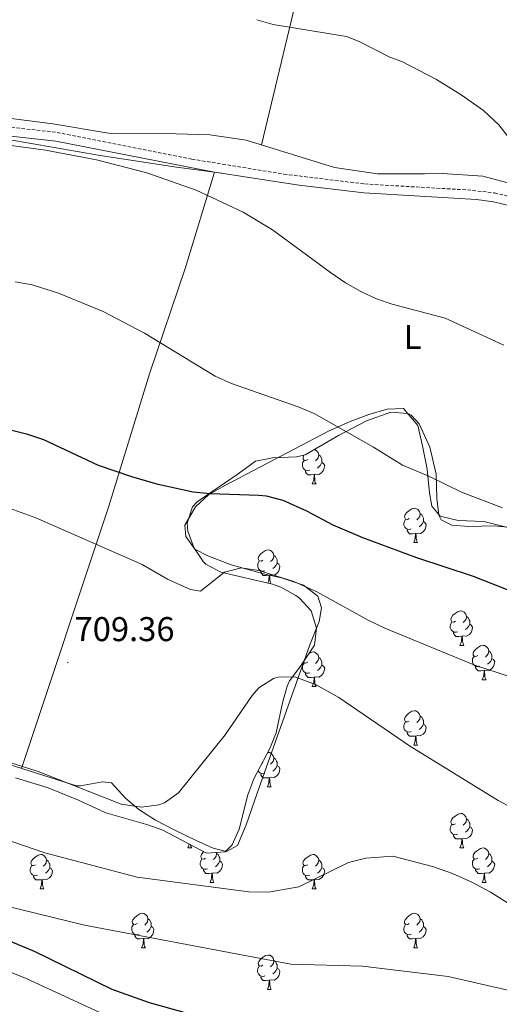
# Model space of a CAD drawing. Units: metres. Extents: x 562309 to 566791, y 4719065 to 4722076.
# Drawn here: x 563392 to 563532, y 4721071 to 4721358 of the extents above; entities that cross this region are included whole.
import ezdxf
from ezdxf.enums import TextEntityAlignment as Align

# ---------------------------------------------------------------- set-up
doc = ezdxf.new("R2010")
doc.units = ezdxf.units.M
doc.header["$MEASUREMENT"] = 0
doc.linetypes.add('TRAZOSX2', pattern=[1.5, 1, -0.5])
for name, color, linetype, lineweight in [('Carátula', 7, 'Continuous', 5), ('Level 21', 19, 'Continuous', 0), ('Level 35', 92, 'TRAZOSX2', 0), ('Level 36', 19, 'Continuous', 40), ('Level 37', 92, 'Continuous', 0), ('Level 4', 36, 'Continuous', 30), ('Level 41', 19, 'Continuous', 0), ('Level 5', 36, 'Continuous', 0), ('Level 7', 1, 'Continuous', 0)]:
    doc.layers.add(name, color=color, linetype=linetype, lineweight=lineweight)
doc.styles.add('Arial', font='ARIAL.TTF', dxfattribs={"height": 0.2})

# ---------------------------------------------------------------- blocks, each defined once
blk = doc.blocks.new('5PATER')
at = {"layer": 'Carátula', "linetype": 'Continuous', "lineweight": 5}
h = blk.add_hatch(color=250, dxfattribs=at)
edge = h.paths.add_edge_path()
edge.add_ellipse((0, 0), major_axis=(-1.33, -1.34), ratio=0.999422, start_angle=0, end_angle=360)

msp = doc.modelspace()

# ---------------------------------------------------------------- linework, layer by layer
at = {"layer": 'Level 21', "color": 19, "linetype": 'TRAZOSX2', "lineweight": 0}
msp.add_polyline3d([(563276.93, 4721362.67, 687.68), (563301.84, 4721354.24, 686.97), (563317.31, 4721348.29, 687.47), (563321.93, 4721346.71, 687.78), (563335.89, 4721342.61, 688.19), (563346.83, 4721339.39, 688.31), (563359.72, 4721334.9, 688.25), (563374.03, 4721330.44, 688.88), (563383.33, 4721327.81, 688.83), (563387.95, 4721326.76, 688.67), (563402.82, 4721325.13, 689.11), (563442.05, 4721317.33, 689.04), (563468.88, 4721312.98, 688.66), (563492.44, 4721310.09, 687.74), (563522.38, 4721308.36, 687), (563530.24, 4721307.5, 686.73), (563535.54, 4721306.24, 686.48)], dxfattribs=at)
at = {"layer": 'Level 21', "color": 19, "linetype": 'Continuous', "lineweight": 0}
msp.add_polyline3d([(563279.1, 4721359.29, 687.61), (563300.96, 4721351.81, 686.97), (563316.43, 4721345.87, 687.47), (563321.15, 4721344.25, 687.78), (563335.16, 4721340.13, 688.19), (563346.04, 4721336.93, 688.31), (563358.92, 4721332.45, 688.25), (563377.88, 4721326.61, 688.95), (563382.7, 4721325.3, 688.83), (563387.52, 4721324.21, 688.67), (563402.43, 4721322.58, 689.11), (563448.68, 4721313.54, 688.97), (563473.38, 4721309.73, 688.53), (563492.22, 4721307.52, 687.74), (563525.04, 4721305.57, 686.91), (563530, 4721304.92, 686.72), (563534.87, 4721303.75, 686.48)], dxfattribs=at)
at = {"layer": 'Level 35', "color": 92, "linetype": 'Continuous', "lineweight": 0, "ltscale": 0.5}
for points in [[(563460.64, 4721229.41, 701.25), (563465.54, 4721230.36, 700.8), (563472.52, 4721230.63, 699.95), (563475.08, 4721231.17, 699.57), (563484.8, 4721236.85, 697.69), (563492.92, 4721241.09, 696.49), (563500.08, 4721243.65, 695.67), (563505.03, 4721243.28, 695.19), (563506, 4721242.77, 695.11), (563508.32, 4721240.29, 695.19), (563511.4, 4721233.41, 696.53), (563513.28, 4721225.57, 697.71), (563513.44, 4721218.53, 699.13), (563514.05, 4721213.66, 699.83), (563514.76, 4721212.29, 699.97), (563517.84, 4721210.77, 700.13), (563522.82, 4721210.38, 699.98), (563530.2, 4721210.53, 699.97), (563535.17, 4721210.06, 700.19)], [(563390.69, 4721137.18, 715.45), (563400.16, 4721134.21, 715.55), (563409.04, 4721130.69, 715.63), (563416.96, 4721126.93, 715.55), (563429.19, 4721123.5, 714.86), (563433.6, 4721121.89, 714.65), (563446.36, 4721115.17, 714.11), (563451.76, 4721115.57, 714.11), (563453.76, 4721117.65, 714.39), (563455.85, 4721122.2, 714.74), (563458.4, 4721132.21, 714.93), (563460.17, 4721136.88, 714.64), (563464.76, 4721145.73, 713.91), (563466.62, 4721150.3, 713.09), (563468.48, 4721159.01, 712.03), (563469.82, 4721163.84, 711.76), (563470.56, 4721165.41, 711.63), (563473.51, 4721169.36, 710.84), (563477.76, 4721175.81, 709.03), (563478.4, 4721180.69, 708.27), (563476.84, 4721185.81, 707.87), (563473.48, 4721189.46, 707.14), (563472.4, 4721190.21, 706.99), (563468.03, 4721192.72, 706.58), (563465.56, 4721193.57, 706.39), (563450.52, 4721197.09, 705.51), (563446.13, 4721199.41, 705.3), (563445.32, 4721200.13, 705.27), (563442.64, 4721204.21, 705.33), (563440.92, 4721209.03, 705.02), (563440.72, 4721211.33, 704.73), (563442.27, 4721216.08, 703.74), (563443.64, 4721217.49, 703.43), (563455.6, 4721225.65, 701.81), (563460.64, 4721229.41, 701.25)]]:
    msp.add_polyline3d(points, dxfattribs=at)
at = {"layer": 'Level 36', "color": 92, "linetype": 'Continuous', "lineweight": 0}
for points in [[(563462.4, 4721321.47, 686.39), (563475.08, 4721374.61, 684.07), (563488.56, 4721436.05, 689.89), (563501.12, 4721480.35, 692.1), (563509, 4721513.49, 694.99), (563517.65, 4721550.29, 697.43), (563521.68, 4721568.98, 699.69)], [(563540.68, 4721308.69, 684.73), (563526.84, 4721312.37, 685.35), (563515.08, 4721313.17, 685.87), (563509.84, 4721313.01, 686.11), (563496.2, 4721313.09, 685.91), (563483.6, 4721314.93, 686.49), (563457.92, 4721322.85, 686.37), (563447.28, 4721324.45, 686.01), (563437.48, 4721324.69, 686.37), (563417.76, 4721324.93, 686.37), (563401.52, 4721327.65, 686.79), (563386.4, 4721329.57, 686.83), (563364, 4721336.29, 687.07), (563341.12, 4721343.65, 686.81), (563309.36, 4721354.61, 686.71), (563282.04, 4721363.57, 687.47), (563241.88, 4721373.49, 689.23), (563233.24, 4721376.05, 689.13), (563222.4, 4721381.41, 689.59), (563214.2, 4721387.49, 689.59), (563200.6, 4721396.29, 689.31), (563191.87, 4721399.57, 689.47)], [(563191.95, 4721390.51, 692.5), (563192.2, 4721390.45, 692.49), (563197.76, 4721387.57, 692.25), (563203.44, 4721383.89, 692.01), (563209.32, 4721379.65, 692.15), (563215.16, 4721375.81, 691.79), (563220.96, 4721372.45, 691.51), (563227.84, 4721369.73, 691.01), (563237.52, 4721366.77, 690.33), (563244.4, 4721365.25, 689.73), (563262.4, 4721361.73, 689.21), (563278.08, 4721357.25, 688.73), (563292.36, 4721352.29, 688.31), (563304, 4721349.25, 688.41), (563328.48, 4721341.17, 688.43), (563352.4, 4721332.45, 688.17), (563367.24, 4721328.13, 688.55), (563379.48, 4721324.61, 689.29), (563415.32, 4721318.37, 689.43), (563437.56, 4721315.01, 689.41), (563450.76, 4721313.22, 688.94)], [(563448.67, 4721313.5, 689.01), (563440.2, 4721285.81, 691.99), (563429.72, 4721254.85, 695.41), (563417.88, 4721216.29, 702.21), (563392.45, 4721139.89, 709.99)], [(563544.32, 4721207.49, 696.04), (563527.16, 4721211.81, 695.66), (563519.64, 4721212.05, 695.44), (563514.4, 4721213.33, 695.04), (563512.04, 4721216.29, 694.74), (563511.28, 4721220.13, 694.48), (563510.6, 4721227.09, 693.6), (563509.32, 4721233.81, 693.22), (563507.88, 4721239.73, 693.3), (563503.76, 4721244.69, 693.78), (563499, 4721244.53, 694.18), (563493.68, 4721243.01, 694.04), (563488.16, 4721240.93, 694.32), (563481.92, 4721238.13, 695.16), (563451.84, 4721222.37, 698.84), (563447, 4721219.65, 699.94), (563443.12, 4721216.05, 701.08), (563440.04, 4721210.69, 702.12), (563440.28, 4721207.41, 703.04), (563442.96, 4721203.73, 703.14), (563446.68, 4721201.81, 703.46), (563453.56, 4721199.17, 704.38), (563463.28, 4721196.45, 705.54), (563468.2, 4721195.41, 705.82), (563474.6, 4721193.25, 705.76), (563478.8, 4721190.05, 705.86), (563479.8, 4721186.69, 706.26), (563479.16, 4721182.69, 706.82), (563476.4, 4721175.89, 707.36), (563461.12, 4721132.69, 711.24), (563457.88, 4721123.49, 710.92), (563455.4, 4721117.41, 710.9), (563452.12, 4721115.65, 710.48), (563448.28, 4721116.69, 710.06), (563443.36, 4721118.93, 709.82), (563437.08, 4721121.89, 708.96), (563431.44, 4721124.85, 708.6), (563426.64, 4721127.97, 708.36), (563422.68, 4721131.25, 708.36), (563418.64, 4721135.73, 708.6), (563416, 4721135.97, 708.94), (563409.64, 4721134.85, 709.46), (563408.48, 4721134.85, 709.42), (563381, 4721143.49, 710.4)], [(563477.8, 4721232.76, 0.01), (563478.33, 4721232.45, 0.01), (563478.86, 4721231.86, 0.01), (563479.02, 4721231.22, 0.01), (563478.91, 4721230.37, 0.01), (563478.48, 4721229.84, 0.01), (563478.06, 4721229.42, 0.01)], [(563475.84, 4721229.84, 0.01), (563475.3, 4721229.58, 0.01), (563474.78, 4721229.63, 0.01), (563474.51, 4721230, 0.01), (563474.46, 4721230.43, 0.01), (563474.62, 4721230.95, 0.01), (563474.74, 4721231.1, 0.01)], [(563479.02, 4721231.22, 0.01), (563479.5, 4721230.91, 0.01), (563479.81, 4721230.27, 0.01), (563479.97, 4721229.95, 0.01), (563479.97, 4721229.37, 0.01), (563479.97, 4721228.94, 0.01), (563479.6, 4721228.25, 0.01), (563479.18, 4721227.77, 0.01), (563478.7, 4721227.35, 0.01)], [(563476.42, 4721226.76, 0.01), (563476, 4721226.6, 0.01), (563475.41, 4721226.66, 0.01), (563474.94, 4721226.87, 0.01), (563474.51, 4721227.3, 0.01), (563474.3, 4721227.88, 0.01), (563474.3, 4721228.3, 0.01), (563474.35, 4721228.89, 0.01), (563474.78, 4721229.58, 0.01)], [(563479.97, 4721228.94, 0.01), (563480.42, 4721228.69, 0.01), (563480.77, 4721228.08, 0.01), (563480.66, 4721227.35, 0.01), (563480.45, 4721226.71, 0.01), (563479.86, 4721225.97, 0.01), (563479.07, 4721225.49, 0.01), (563478.22, 4721225.6, 0.01), (563477.79, 4721225.47, 0.01)], [(563477.68, 4721225.47, 0.01), (563476.79, 4721225.38, 0.01), (563475.94, 4721225.38, 0.01), (563475.52, 4721225.81, 0.01), (563475.2, 4721226.29, 0.01), (563475.2, 4721226.6, 0.01)], [(563477.14, 4721222.78, 0.01), (563477.57, 4721223.94, 0.01), (563477.68, 4721225.47, 0.01), (563477.79, 4721225.47, 0.01), (563477.82, 4721224.88, 0.01), (563477.86, 4721224.2, 0.01), (563477.93, 4721223.58, 0.01), (563478.04, 4721223.18, 0.01), (563478.26, 4721222.78, 0.01)], [(563477.14, 4721222.78, 0.01), (563478.26, 4721222.78, 0.01)], [(563505.41, 4721212.7, 0.01), (563504.88, 4721212.43, 0.01), (563504.35, 4721212.49, 0.01), (563504.09, 4721212.86, 0.01), (563504.03, 4721213.28, 0.01), (563504.19, 4721213.8, 0.01), (563504.67, 4721214.4, 0.01), (563505.31, 4721214.93, 0.01), (563506.21, 4721215.51, 0.01), (563506.95, 4721215.67, 0.01), (563507.38, 4721215.62, 0.01), (563507.91, 4721215.3, 0.01), (563508.44, 4721214.72, 0.01), (563508.6, 4721214.08, 0.01), (563508.49, 4721213.23, 0.01), (563508.06, 4721212.7, 0.01), (563507.64, 4721212.27, 0.01)], [(563508.6, 4721214.08, 0.01), (563509.07, 4721213.76, 0.01), (563509.39, 4721213.12, 0.01), (563509.55, 4721212.8, 0.01), (563509.55, 4721212.22, 0.01), (563509.55, 4721211.8, 0.01), (563509.18, 4721211.11, 0.01), (563508.76, 4721210.63, 0.01), (563508.28, 4721210.21, 0.01)], [(563506, 4721209.62, 0.01), (563505.57, 4721209.46, 0.01), (563504.99, 4721209.52, 0.01), (563504.51, 4721209.73, 0.01), (563504.09, 4721210.15, 0.01), (563503.87, 4721210.74, 0.01), (563503.87, 4721211.16, 0.01), (563503.93, 4721211.74, 0.01), (563504.35, 4721212.43, 0.01)], [(563509.55, 4721211.8, 0.01), (563510, 4721211.55, 0.01), (563510.35, 4721210.93, 0.01), (563510.24, 4721210.21, 0.01), (563510.03, 4721209.57, 0.01), (563509.44, 4721208.83, 0.01), (563508.65, 4721208.35, 0.01), (563507.8, 4721208.45, 0.01), (563507.37, 4721208.32, 0.01)], [(563507.26, 4721208.32, 0.01), (563506.37, 4721208.24, 0.01), (563505.52, 4721208.24, 0.01), (563505.1, 4721208.67, 0.01), (563504.78, 4721209.14, 0.01), (563504.78, 4721209.46, 0.01)], [(563506.71, 4721205.64, 0.01), (563507.15, 4721206.8, 0.01), (563507.26, 4721208.32, 0.01), (563507.37, 4721208.32, 0.01), (563507.4, 4721207.74, 0.01), (563507.44, 4721207.05, 0.01), (563507.51, 4721206.44, 0.01), (563507.62, 4721206.04, 0.01), (563507.84, 4721205.64, 0.01)], [(563506.71, 4721205.64, 0.01), (563507.84, 4721205.64, 0.01)], [(563462.78, 4721200.56, 0.01), (563462.24, 4721200.29, 0.01), (563461.72, 4721200.35, 0.01), (563461.45, 4721200.72, 0.01), (563461.4, 4721201.14, 0.01), (563461.56, 4721201.66, 0.01), (563462.04, 4721202.26, 0.01), (563462.67, 4721202.79, 0.01), (563463.57, 4721203.37, 0.01), (563464.32, 4721203.53, 0.01), (563464.74, 4721203.48, 0.01), (563465.27, 4721203.16, 0.01), (563465.8, 4721202.58, 0.01), (563465.96, 4721201.94, 0.01), (563465.85, 4721201.09, 0.01), (563465.42, 4721200.56, 0.01), (563465, 4721200.13, 0.01)], [(563465.96, 4721201.94, 0.01), (563466.44, 4721201.62, 0.01), (563466.75, 4721200.98, 0.01), (563466.91, 4721200.66, 0.01), (563466.91, 4721200.08, 0.01), (563466.91, 4721199.66, 0.01), (563466.54, 4721198.97, 0.01), (563466.12, 4721198.49, 0.01), (563465.64, 4721198.07, 0.01)], [(563463.36, 4721197.48, 0.01), (563462.94, 4721197.32, 0.01), (563462.35, 4721197.38, 0.01), (563461.88, 4721197.59, 0.01), (563461.45, 4721198.01, 0.01), (563461.24, 4721198.6, 0.01), (563461.24, 4721199.02, 0.01), (563461.29, 4721199.6, 0.01), (563461.72, 4721200.29, 0.01)], [(563466.91, 4721199.66, 0.01), (563467.36, 4721199.41, 0.01), (563467.71, 4721198.79, 0.01), (563467.6, 4721198.07, 0.01), (563467.39, 4721197.43, 0.01), (563466.8, 4721196.69, 0.01), (563466.01, 4721196.21, 0.01), (563465.16, 4721196.31, 0.01), (563464.73, 4721196.18, 0.01)], [(563464.62, 4721196.18, 0.01), (563463.73, 4721196.1, 0.01), (563462.88, 4721196.1, 0.01), (563462.46, 4721196.53, 0.01), (563462.14, 4721197, 0.01), (563462.14, 4721197.32, 0.01)], [(563464.22, 4721193.88, 0.01), (563464.51, 4721194.66, 0.01), (563464.62, 4721196.18, 0.01), (563464.73, 4721196.18, 0.01), (563464.76, 4721195.6, 0.01), (563464.8, 4721194.91, 0.01), (563464.87, 4721194.3, 0.01), (563464.98, 4721193.9, 0.01), (563465.1, 4721193.68, 0.01)], [(563518.91, 4721182.79, 0.01), (563518.38, 4721182.52, 0.01), (563517.85, 4721182.58, 0.01), (563517.59, 4721182.95, 0.01), (563517.53, 4721183.37, 0.01), (563517.69, 4721183.89, 0.01), (563518.17, 4721184.49, 0.01), (563518.81, 4721185.02, 0.01), (563519.71, 4721185.6, 0.01), (563520.45, 4721185.76, 0.01), (563520.88, 4721185.71, 0.01), (563521.41, 4721185.39, 0.01), (563521.94, 4721184.81, 0.01), (563522.1, 4721184.17, 0.01), (563521.99, 4721183.32, 0.01), (563521.56, 4721182.79, 0.01), (563521.14, 4721182.36, 0.01)], [(563522.1, 4721184.17, 0.01), (563522.57, 4721183.85, 0.01), (563522.89, 4721183.21, 0.01), (563523.05, 4721182.89, 0.01), (563523.05, 4721182.31, 0.01), (563523.05, 4721181.89, 0.01), (563522.68, 4721181.2, 0.01), (563522.26, 4721180.72, 0.01), (563521.78, 4721180.3, 0.01)], [(563519.5, 4721179.71, 0.01), (563519.07, 4721179.55, 0.01), (563518.49, 4721179.61, 0.01), (563518.01, 4721179.82, 0.01), (563517.59, 4721180.24, 0.01), (563517.37, 4721180.83, 0.01), (563517.37, 4721181.25, 0.01), (563517.43, 4721181.83, 0.01), (563517.85, 4721182.52, 0.01)], [(563523.05, 4721181.89, 0.01), (563523.5, 4721181.64, 0.01), (563523.85, 4721181.02, 0.01), (563523.74, 4721180.3, 0.01), (563523.53, 4721179.66, 0.01), (563522.94, 4721178.92, 0.01), (563522.15, 4721178.44, 0.01), (563521.3, 4721178.54, 0.01), (563520.87, 4721178.41, 0.01)], [(563520.76, 4721178.41, 0.01), (563519.87, 4721178.33, 0.01), (563519.02, 4721178.33, 0.01), (563518.6, 4721178.76, 0.01), (563518.28, 4721179.23, 0.01), (563518.28, 4721179.55, 0.01)], [(563520.21, 4721175.73, 0.01), (563520.65, 4721176.89, 0.01), (563520.76, 4721178.41, 0.01), (563520.87, 4721178.41, 0.01), (563520.9, 4721177.83, 0.01), (563520.94, 4721177.14, 0.01), (563521.01, 4721176.53, 0.01), (563521.12, 4721176.13, 0.01), (563521.34, 4721175.73, 0.01)], [(563520.21, 4721175.73, 0.01), (563521.34, 4721175.73, 0.01)], [(563525.39, 4721172.75, 0.01), (563524.86, 4721172.49, 0.01), (563524.33, 4721172.54, 0.01), (563524.06, 4721172.91, 0.01), (563524.01, 4721173.34, 0.01), (563524.17, 4721173.86, 0.01), (563524.65, 4721174.45, 0.01), (563525.28, 4721174.98, 0.01), (563526.18, 4721175.57, 0.01), (563526.93, 4721175.73, 0.01), (563527.35, 4721175.67, 0.01), (563527.88, 4721175.36, 0.01), (563528.41, 4721174.77, 0.01), (563528.57, 4721174.13, 0.01), (563528.46, 4721173.28, 0.01), (563528.04, 4721172.75, 0.01), (563527.62, 4721172.33, 0.01)], [(563476.14, 4721173.34, 0.01), (563476.63, 4721173.66, 0.01), (563477.37, 4721173.82, 0.01), (563477.8, 4721173.77, 0.01), (563478.33, 4721173.45, 0.01), (563478.86, 4721172.87, 0.01), (563479.02, 4721172.23, 0.01), (563478.91, 4721171.38, 0.01), (563478.48, 4721170.85, 0.01), (563478.06, 4721170.42, 0.01)], [(563525.97, 4721169.67, 0.01), (563525.55, 4721169.51, 0.01), (563524.96, 4721169.57, 0.01), (563524.49, 4721169.78, 0.01), (563524.06, 4721170.21, 0.01), (563523.85, 4721170.79, 0.01), (563523.85, 4721171.21, 0.01), (563523.9, 4721171.8, 0.01), (563524.33, 4721172.49, 0.01)], [(563528.57, 4721174.13, 0.01), (563529.05, 4721173.82, 0.01), (563529.36, 4721173.18, 0.01), (563529.52, 4721172.86, 0.01), (563529.52, 4721172.28, 0.01), (563529.52, 4721171.85, 0.01), (563529.15, 4721171.16, 0.01), (563528.73, 4721170.68, 0.01), (563528.25, 4721170.26, 0.01)], [(563476.42, 4721167.77, 0.01), (563475.99, 4721167.61, 0.01), (563475.41, 4721167.67, 0.01), (563474.93, 4721167.88, 0.01), (563474.51, 4721168.3, 0.01), (563474.29, 4721168.89, 0.01), (563474.29, 4721169.31, 0.01), (563474.35, 4721169.89, 0.01), (563474.77, 4721170.58, 0.01)], [(563475.83, 4721170.85, 0.01), (563475.3, 4721170.58, 0.01), (563474.77, 4721170.64, 0.01), (563474.56, 4721170.94, 0.01)], [(563479.97, 4721169.95, 0.01), (563480.42, 4721169.7, 0.01), (563480.77, 4721169.08, 0.01), (563480.66, 4721168.36, 0.01), (563480.45, 4721167.72, 0.01), (563479.86, 4721166.98, 0.01), (563479.07, 4721166.5, 0.01), (563478.22, 4721166.6, 0.01), (563477.79, 4721166.47, 0.01)], [(563479.02, 4721172.23, 0.01), (563479.49, 4721171.91, 0.01), (563479.81, 4721171.27, 0.01), (563479.97, 4721170.95, 0.01), (563479.97, 4721170.37, 0.01), (563479.97, 4721169.95, 0.01), (563479.6, 4721169.26, 0.01), (563479.18, 4721168.78, 0.01), (563478.7, 4721168.36, 0.01)], [(563529.52, 4721171.85, 0.01), (563529.98, 4721171.6, 0.01), (563530.32, 4721170.99, 0.01), (563530.21, 4721170.26, 0.01), (563530, 4721169.62, 0.01), (563529.42, 4721168.88, 0.01), (563528.62, 4721168.4, 0.01), (563527.77, 4721168.51, 0.01), (563527.34, 4721168.38, 0.01)], [(563477.68, 4721166.47, 0.01), (563476.79, 4721166.39, 0.01), (563475.94, 4721166.39, 0.01), (563475.52, 4721166.82, 0.01), (563475.2, 4721167.29, 0.01), (563475.2, 4721167.61, 0.01)], [(563527.23, 4721168.38, 0.01), (563526.34, 4721168.29, 0.01), (563525.5, 4721168.29, 0.01), (563525.07, 4721168.72, 0.01), (563524.75, 4721169.2, 0.01), (563524.75, 4721169.51, 0.01)], [(563526.69, 4721165.69, 0.01), (563527.12, 4721166.85, 0.01), (563527.23, 4721168.38, 0.01), (563527.34, 4721168.38, 0.01), (563527.38, 4721167.79, 0.01), (563527.41, 4721167.11, 0.01), (563527.48, 4721166.49, 0.01), (563527.6, 4721166.09, 0.01), (563527.81, 4721165.69, 0.01)], [(563477.13, 4721163.79, 0.01), (563477.57, 4721164.95, 0.01), (563477.68, 4721166.47, 0.01), (563477.79, 4721166.47, 0.01), (563477.82, 4721165.89, 0.01), (563477.86, 4721165.2, 0.01), (563477.93, 4721164.59, 0.01), (563478.04, 4721164.19, 0.01), (563478.26, 4721163.79, 0.01)], [(563526.69, 4721165.69, 0.01), (563527.81, 4721165.69, 0.01)], [(563477.13, 4721163.79, 0.01), (563478.26, 4721163.79, 0.01)], [(563505.41, 4721153.7, 0.01), (563504.88, 4721153.44, 0.01), (563504.35, 4721153.5, 0.01), (563504.09, 4721153.86, 0.01), (563504.03, 4721154.29, 0.01), (563504.19, 4721154.81, 0.01), (563504.67, 4721155.4, 0.01), (563505.31, 4721155.94, 0.01), (563506.21, 4721156.52, 0.01), (563506.95, 4721156.68, 0.01), (563507.38, 4721156.62, 0.01), (563507.91, 4721156.31, 0.01), (563508.44, 4721155.72, 0.01), (563508.6, 4721155.08, 0.01), (563508.49, 4721154.24, 0.01), (563508.06, 4721153.7, 0.01), (563507.64, 4721153.28, 0.01)], [(563506, 4721150.62, 0.01), (563505.57, 4721150.46, 0.01), (563504.98, 4721150.52, 0.01), (563504.51, 4721150.74, 0.01), (563504.08, 4721151.16, 0.01), (563503.87, 4721151.74, 0.01), (563503.87, 4721152.16, 0.01), (563503.93, 4721152.75, 0.01), (563504.35, 4721153.44, 0.01)], [(563509.55, 4721152.8, 0.01), (563510, 4721152.56, 0.01), (563510.35, 4721151.94, 0.01), (563510.24, 4721151.22, 0.01), (563510.03, 4721150.58, 0.01), (563509.44, 4721149.84, 0.01), (563508.64, 4721149.36, 0.01), (563507.8, 4721149.46, 0.01), (563507.36, 4721149.33, 0.01)], [(563508.6, 4721155.08, 0.01), (563509.07, 4721154.77, 0.01), (563509.39, 4721154.13, 0.01), (563509.55, 4721153.81, 0.01), (563509.55, 4721153.23, 0.01), (563509.55, 4721152.8, 0.01), (563509.18, 4721152.12, 0.01), (563508.76, 4721151.64, 0.01), (563508.28, 4721151.22, 0.01)], [(563507.26, 4721149.33, 0.01), (563506.36, 4721149.24, 0.01), (563505.52, 4721149.24, 0.01), (563505.1, 4721149.68, 0.01), (563504.78, 4721150.15, 0.01), (563504.78, 4721150.46, 0.01)], [(563506.71, 4721146.64, 0.01), (563507.14, 4721147.8, 0.01), (563507.26, 4721149.33, 0.01), (563507.36, 4721149.33, 0.01), (563507.4, 4721148.74, 0.01), (563507.44, 4721148.06, 0.01), (563507.5, 4721147.44, 0.01), (563507.62, 4721147.04, 0.01), (563507.84, 4721146.64, 0.01)], [(563506.71, 4721146.64, 0.01), (563507.84, 4721146.64, 0.01)], [(563464.12, 4721144.5, 0.01), (563464.31, 4721144.54, 0.01), (563464.74, 4721144.49, 0.01), (563465.27, 4721144.17, 0.01), (563465.8, 4721143.59, 0.01), (563465.96, 4721142.95, 0.01), (563465.85, 4721142.1, 0.01), (563465.42, 4721141.57, 0.01), (563465, 4721141.14, 0.01)], [(563462.77, 4721141.57, 0.01), (563462.54, 4721141.45, 0.01)], [(563465.96, 4721142.95, 0.01), (563466.43, 4721142.63, 0.01), (563466.75, 4721141.99, 0.01), (563466.91, 4721141.67, 0.01), (563466.91, 4721141.09, 0.01), (563466.91, 4721140.66, 0.01), (563466.54, 4721139.98, 0.01), (563466.12, 4721139.5, 0.01), (563465.64, 4721139.08, 0.01)], [(563463.36, 4721138.49, 0.01), (563462.93, 4721138.33, 0.01), (563462.35, 4721138.39, 0.01), (563461.87, 4721138.6, 0.01), (563461.45, 4721139.02, 0.01), (563461.38, 4721139.22, 0.01)], [(563464.62, 4721137.19, 0.01), (563463.73, 4721137.11, 0.01), (563462.88, 4721137.11, 0.01), (563462.46, 4721137.54, 0.01), (563462.14, 4721138.01, 0.01), (563462.14, 4721138.33, 0.01)], [(563466.91, 4721140.66, 0.01), (563467.36, 4721140.42, 0.01), (563467.71, 4721139.8, 0.01), (563467.6, 4721139.08, 0.01), (563467.39, 4721138.44, 0.01), (563466.8, 4721137.7, 0.01), (563466.01, 4721137.22, 0.01), (563465.16, 4721137.32, 0.01), (563464.73, 4721137.19, 0.01)], [(563464.07, 4721134.5, 0.01), (563464.51, 4721135.66, 0.01), (563464.62, 4721137.19, 0.01), (563464.73, 4721137.19, 0.01), (563464.76, 4721136.6, 0.01), (563464.8, 4721135.92, 0.01), (563464.87, 4721135.3, 0.01), (563464.98, 4721134.9, 0.01), (563465.2, 4721134.5, 0.01)], [(563464.07, 4721134.5, 0.01), (563465.2, 4721134.5, 0.01)], [(563518.91, 4721123.8, 0.01), (563518.38, 4721123.53, 0.01), (563517.85, 4721123.59, 0.01), (563517.59, 4721123.96, 0.01), (563517.53, 4721124.38, 0.01), (563517.69, 4721124.9, 0.01), (563518.17, 4721125.5, 0.01), (563518.81, 4721126.03, 0.01), (563519.71, 4721126.61, 0.01), (563520.45, 4721126.77, 0.01), (563520.88, 4721126.72, 0.01), (563521.41, 4721126.4, 0.01), (563521.94, 4721125.82, 0.01), (563522.1, 4721125.18, 0.01), (563521.99, 4721124.33, 0.01), (563521.56, 4721123.8, 0.01), (563521.14, 4721123.37, 0.01)], [(563522.1, 4721125.18, 0.01), (563522.57, 4721124.86, 0.01), (563522.89, 4721124.22, 0.01), (563523.05, 4721123.9, 0.01), (563523.05, 4721123.32, 0.01), (563523.05, 4721122.9, 0.01), (563522.68, 4721122.21, 0.01), (563522.26, 4721121.73, 0.01), (563521.78, 4721121.31, 0.01)], [(563519.5, 4721120.72, 0.01), (563519.07, 4721120.56, 0.01), (563518.49, 4721120.62, 0.01), (563518.01, 4721120.83, 0.01), (563517.59, 4721121.25, 0.01), (563517.37, 4721121.84, 0.01), (563517.37, 4721122.26, 0.01), (563517.43, 4721122.84, 0.01), (563517.85, 4721123.53, 0.01)], [(563523.05, 4721122.9, 0.01), (563523.5, 4721122.65, 0.01), (563523.85, 4721122.03, 0.01), (563523.74, 4721121.31, 0.01), (563523.53, 4721120.67, 0.01), (563522.94, 4721119.93, 0.01), (563522.15, 4721119.45, 0.01), (563521.3, 4721119.55, 0.01), (563520.87, 4721119.42, 0.01)], [(563520.76, 4721119.42, 0.01), (563519.87, 4721119.34, 0.01), (563519.02, 4721119.34, 0.01), (563518.6, 4721119.77, 0.01), (563518.28, 4721120.24, 0.01), (563518.28, 4721120.56, 0.01)], [(563520.21, 4721116.74, 0.01), (563520.65, 4721117.9, 0.01), (563520.76, 4721119.42, 0.01), (563520.87, 4721119.42, 0.01), (563520.9, 4721118.84, 0.01), (563520.94, 4721118.15, 0.01), (563521.01, 4721117.54, 0.01), (563521.12, 4721117.14, 0.01), (563521.34, 4721116.74, 0.01)], [(563440.89, 4721116.74, 0.01), (563441.3, 4721117.84, 0.01)], [(563440.89, 4721116.74, 0.01), (563442.01, 4721116.74, 0.01)], [(563441.67, 4721117.64, 0.01), (563441.68, 4721117.54, 0.01), (563441.8, 4721117.14, 0.01), (563442.01, 4721116.74, 0.01)], [(563446.06, 4721113.76, 0.01), (563445.53, 4721113.5, 0.01), (563445, 4721113.55, 0.01), (563444.74, 4721113.92, 0.01), (563444.68, 4721114.35, 0.01), (563444.84, 4721114.87, 0.01), (563445.32, 4721115.46, 0.01), (563445.51, 4721115.62, 0.01)], [(563449.19, 4721115.38, 0.01), (563449.25, 4721115.14, 0.01), (563449.14, 4721114.29, 0.01), (563448.71, 4721113.76, 0.01), (563448.29, 4721113.34, 0.01)], [(563449.25, 4721115.14, 0.01), (563449.72, 4721114.83, 0.01), (563450.04, 4721114.19, 0.01), (563450.2, 4721113.87, 0.01), (563450.2, 4721113.29, 0.01), (563450.2, 4721112.86, 0.01), (563449.83, 4721112.17, 0.01), (563449.41, 4721111.69, 0.01), (563448.93, 4721111.27, 0.01)], [(563520.21, 4721116.74, 0.01), (563521.34, 4721116.74, 0.01)], [(563525.39, 4721113.76, 0.01), (563524.86, 4721113.5, 0.01), (563524.33, 4721113.55, 0.01), (563524.06, 4721113.92, 0.01), (563524.01, 4721114.35, 0.01), (563524.17, 4721114.87, 0.01), (563524.65, 4721115.46, 0.01), (563525.28, 4721115.99, 0.01), (563526.18, 4721116.58, 0.01), (563526.93, 4721116.74, 0.01), (563527.35, 4721116.68, 0.01), (563527.88, 4721116.37, 0.01), (563528.41, 4721115.78, 0.01), (563528.57, 4721115.14, 0.01), (563528.46, 4721114.29, 0.01), (563528.04, 4721113.76, 0.01), (563527.62, 4721113.34, 0.01)], [(563528.57, 4721115.14, 0.01), (563529.05, 4721114.83, 0.01), (563529.36, 4721114.19, 0.01), (563529.52, 4721113.87, 0.01), (563529.52, 4721113.29, 0.01), (563529.52, 4721112.86, 0.01), (563529.15, 4721112.17, 0.01), (563528.73, 4721111.69, 0.01), (563528.25, 4721111.27, 0.01)], [(563396.51, 4721111.86, 0.01), (563395.98, 4721111.59, 0.01), (563395.45, 4721111.65, 0.01), (563395.18, 4721112.02, 0.01), (563395.13, 4721112.44, 0.01), (563395.29, 4721112.96, 0.01), (563395.77, 4721113.56, 0.01), (563396.4, 4721114.09, 0.01), (563397.3, 4721114.67, 0.01), (563398.05, 4721114.83, 0.01), (563398.47, 4721114.78, 0.01), (563399, 4721114.46, 0.01), (563399.53, 4721113.88, 0.01), (563399.69, 4721113.24, 0.01), (563399.58, 4721112.39, 0.01), (563399.16, 4721111.86, 0.01), (563398.74, 4721111.43, 0.01)], [(563399.69, 4721113.24, 0.01), (563400.17, 4721112.92, 0.01), (563400.48, 4721112.28, 0.01), (563400.64, 4721111.96, 0.01), (563400.64, 4721111.38, 0.01), (563400.64, 4721110.96, 0.01), (563400.27, 4721110.27, 0.01), (563399.85, 4721109.79, 0.01), (563399.37, 4721109.37, 0.01)], [(563446.65, 4721110.68, 0.01), (563446.22, 4721110.52, 0.01), (563445.64, 4721110.58, 0.01), (563445.16, 4721110.79, 0.01), (563444.74, 4721111.22, 0.01), (563444.52, 4721111.8, 0.01), (563444.52, 4721112.22, 0.01), (563444.58, 4721112.81, 0.01), (563445, 4721113.5, 0.01)], [(563450.2, 4721112.86, 0.01), (563450.65, 4721112.61, 0.01), (563451, 4721112, 0.01), (563450.89, 4721111.27, 0.01), (563450.68, 4721110.63, 0.01), (563450.09, 4721109.89, 0.01), (563449.3, 4721109.41, 0.01), (563448.45, 4721109.52, 0.01), (563448.02, 4721109.39, 0.01)], [(563475.83, 4721111.86, 0.01), (563475.3, 4721111.59, 0.01), (563474.77, 4721111.65, 0.01), (563474.51, 4721112.02, 0.01), (563474.45, 4721112.44, 0.01), (563474.61, 4721112.96, 0.01), (563475.09, 4721113.56, 0.01), (563475.73, 4721114.09, 0.01), (563476.63, 4721114.67, 0.01), (563477.37, 4721114.83, 0.01), (563477.8, 4721114.78, 0.01), (563478.33, 4721114.46, 0.01), (563478.86, 4721113.88, 0.01), (563479.02, 4721113.24, 0.01), (563478.91, 4721112.39, 0.01), (563478.48, 4721111.86, 0.01), (563478.06, 4721111.43, 0.01)], [(563479.02, 4721113.24, 0.01), (563479.49, 4721112.92, 0.01), (563479.81, 4721112.28, 0.01), (563479.97, 4721111.96, 0.01), (563479.97, 4721111.38, 0.01), (563479.97, 4721110.96, 0.01), (563479.6, 4721110.27, 0.01), (563479.18, 4721109.79, 0.01), (563478.7, 4721109.37, 0.01)], [(563525.97, 4721110.68, 0.01), (563525.55, 4721110.52, 0.01), (563524.96, 4721110.58, 0.01), (563524.49, 4721110.79, 0.01), (563524.06, 4721111.22, 0.01), (563523.85, 4721111.8, 0.01), (563523.85, 4721112.22, 0.01), (563523.9, 4721112.81, 0.01), (563524.33, 4721113.5, 0.01)], [(563529.52, 4721112.86, 0.01), (563529.98, 4721112.61, 0.01), (563530.32, 4721112, 0.01), (563530.21, 4721111.27, 0.01), (563530, 4721110.63, 0.01), (563529.42, 4721109.89, 0.01), (563528.62, 4721109.41, 0.01), (563527.77, 4721109.52, 0.01), (563527.34, 4721109.39, 0.01)], [(563397.09, 4721108.78, 0.01), (563396.67, 4721108.62, 0.01), (563396.08, 4721108.68, 0.01), (563395.61, 4721108.89, 0.01), (563395.18, 4721109.31, 0.01), (563394.97, 4721109.9, 0.01), (563394.97, 4721110.32, 0.01), (563395.02, 4721110.9, 0.01), (563395.45, 4721111.59, 0.01)], [(563400.64, 4721110.96, 0.01), (563401.1, 4721110.71, 0.01), (563401.44, 4721110.09, 0.01), (563401.33, 4721109.37, 0.01), (563401.12, 4721108.73, 0.01), (563400.54, 4721107.99, 0.01), (563399.74, 4721107.51, 0.01), (563398.89, 4721107.61, 0.01), (563398.46, 4721107.48, 0.01)], [(563447.91, 4721109.39, 0.01), (563447.02, 4721109.3, 0.01), (563446.17, 4721109.3, 0.01), (563445.75, 4721109.73, 0.01), (563445.43, 4721110.21, 0.01), (563445.43, 4721110.52, 0.01)], [(563447.36, 4721106.7, 0.01), (563447.8, 4721107.86, 0.01), (563447.91, 4721109.39, 0.01), (563448.02, 4721109.39, 0.01), (563448.05, 4721108.8, 0.01), (563448.09, 4721108.12, 0.01), (563448.16, 4721107.5, 0.01), (563448.27, 4721107.1, 0.01), (563448.49, 4721106.7, 0.01)], [(563476.42, 4721108.78, 0.01), (563475.99, 4721108.62, 0.01), (563475.41, 4721108.68, 0.01), (563474.93, 4721108.89, 0.01), (563474.51, 4721109.31, 0.01), (563474.29, 4721109.9, 0.01), (563474.29, 4721110.32, 0.01), (563474.35, 4721110.9, 0.01), (563474.77, 4721111.59, 0.01)], [(563479.97, 4721110.96, 0.01), (563480.42, 4721110.71, 0.01), (563480.77, 4721110.09, 0.01), (563480.66, 4721109.37, 0.01), (563480.45, 4721108.73, 0.01), (563479.86, 4721107.99, 0.01), (563479.07, 4721107.51, 0.01), (563478.22, 4721107.61, 0.01), (563477.79, 4721107.48, 0.01)], [(563527.23, 4721109.39, 0.01), (563526.34, 4721109.3, 0.01), (563525.5, 4721109.3, 0.01), (563525.07, 4721109.73, 0.01), (563524.75, 4721110.21, 0.01), (563524.75, 4721110.52, 0.01)], [(563526.69, 4721106.7, 0.01), (563527.12, 4721107.86, 0.01), (563527.23, 4721109.39, 0.01), (563527.34, 4721109.39, 0.01), (563527.38, 4721108.8, 0.01), (563527.41, 4721108.12, 0.01), (563527.48, 4721107.5, 0.01), (563527.6, 4721107.1, 0.01), (563527.81, 4721106.7, 0.01)], [(563398.35, 4721107.48, 0.01), (563397.46, 4721107.4, 0.01), (563396.62, 4721107.4, 0.01), (563396.19, 4721107.83, 0.01), (563395.87, 4721108.3, 0.01), (563395.87, 4721108.62, 0.01)], [(563397.81, 4721104.8, 0.01), (563398.24, 4721105.96, 0.01), (563398.35, 4721107.48, 0.01), (563398.46, 4721107.48, 0.01), (563398.5, 4721106.9, 0.01), (563398.53, 4721106.21, 0.01), (563398.6, 4721105.6, 0.01), (563398.72, 4721105.2, 0.01), (563398.93, 4721104.8, 0.01)], [(563447.36, 4721106.7, 0.01), (563448.49, 4721106.7, 0.01)], [(563477.68, 4721107.48, 0.01), (563476.79, 4721107.4, 0.01), (563475.94, 4721107.4, 0.01), (563475.52, 4721107.83, 0.01), (563475.2, 4721108.3, 0.01), (563475.2, 4721108.62, 0.01)], [(563477.13, 4721104.8, 0.01), (563477.57, 4721105.96, 0.01), (563477.68, 4721107.48, 0.01), (563477.79, 4721107.48, 0.01), (563477.82, 4721106.9, 0.01), (563477.86, 4721106.21, 0.01), (563477.93, 4721105.6, 0.01), (563478.04, 4721105.2, 0.01), (563478.26, 4721104.8, 0.01)], [(563526.69, 4721106.7, 0.01), (563527.81, 4721106.7, 0.01)], [(563397.81, 4721104.8, 0.01), (563398.93, 4721104.8, 0.01)], [(563477.13, 4721104.8, 0.01), (563478.26, 4721104.8, 0.01)], [(563426.08, 4721094.71, 0.01), (563425.55, 4721094.45, 0.01), (563425.02, 4721094.5, 0.01), (563424.76, 4721094.87, 0.01), (563424.7, 4721095.3, 0.01), (563424.86, 4721095.82, 0.01), (563425.34, 4721096.41, 0.01), (563425.98, 4721096.94, 0.01), (563426.88, 4721097.53, 0.01), (563427.62, 4721097.69, 0.01), (563428.05, 4721097.63, 0.01), (563428.58, 4721097.32, 0.01), (563429.11, 4721096.73, 0.01), (563429.27, 4721096.09, 0.01), (563429.16, 4721095.24, 0.01), (563428.73, 4721094.71, 0.01), (563428.31, 4721094.29, 0.01)], [(563429.27, 4721096.09, 0.01), (563429.74, 4721095.78, 0.01), (563430.06, 4721095.14, 0.01), (563430.22, 4721094.82, 0.01), (563430.22, 4721094.24, 0.01), (563430.22, 4721093.81, 0.01), (563429.85, 4721093.12, 0.01), (563429.43, 4721092.64, 0.01), (563428.95, 4721092.22, 0.01)], [(563505.41, 4721094.71, 0.01), (563504.88, 4721094.45, 0.01), (563504.35, 4721094.5, 0.01), (563504.08, 4721094.87, 0.01), (563504.03, 4721095.3, 0.01), (563504.19, 4721095.82, 0.01), (563504.67, 4721096.41, 0.01), (563505.3, 4721096.94, 0.01), (563506.2, 4721097.53, 0.01), (563506.95, 4721097.69, 0.01), (563507.38, 4721097.63, 0.01), (563507.9, 4721097.32, 0.01), (563508.44, 4721096.73, 0.01), (563508.6, 4721096.09, 0.01), (563508.48, 4721095.24, 0.01), (563508.06, 4721094.71, 0.01), (563507.64, 4721094.29, 0.01)], [(563508.6, 4721096.09, 0.01), (563509.07, 4721095.78, 0.01), (563509.38, 4721095.14, 0.01), (563509.54, 4721094.82, 0.01), (563509.54, 4721094.24, 0.01), (563509.54, 4721093.81, 0.01), (563509.18, 4721093.12, 0.01), (563508.76, 4721092.64, 0.01), (563508.28, 4721092.22, 0.01)], [(563426.67, 4721091.63, 0.01), (563426.24, 4721091.47, 0.01), (563425.66, 4721091.53, 0.01), (563425.18, 4721091.74, 0.01), (563424.76, 4721092.17, 0.01), (563424.54, 4721092.75, 0.01), (563424.54, 4721093.17, 0.01), (563424.6, 4721093.76, 0.01), (563425.02, 4721094.45, 0.01)], [(563430.22, 4721093.81, 0.01), (563430.67, 4721093.56, 0.01), (563431.02, 4721092.95, 0.01), (563430.91, 4721092.22, 0.01), (563430.7, 4721091.58, 0.01), (563430.11, 4721090.84, 0.01), (563429.32, 4721090.36, 0.01), (563428.47, 4721090.47, 0.01), (563428.04, 4721090.34, 0.01)], [(563506, 4721091.63, 0.01), (563505.57, 4721091.47, 0.01), (563504.98, 4721091.53, 0.01), (563504.51, 4721091.74, 0.01), (563504.08, 4721092.17, 0.01), (563503.87, 4721092.75, 0.01), (563503.87, 4721093.17, 0.01), (563503.92, 4721093.76, 0.01), (563504.35, 4721094.45, 0.01)], [(563509.54, 4721093.81, 0.01), (563510, 4721093.56, 0.01), (563510.34, 4721092.95, 0.01), (563510.24, 4721092.22, 0.01), (563510.02, 4721091.58, 0.01), (563509.44, 4721090.84, 0.01), (563508.64, 4721090.36, 0.01), (563507.8, 4721090.47, 0.01), (563507.36, 4721090.34, 0.01)], [(563427.93, 4721090.34, 0.01), (563427.04, 4721090.25, 0.01), (563426.19, 4721090.25, 0.01), (563425.77, 4721090.68, 0.01), (563425.45, 4721091.16, 0.01), (563425.45, 4721091.47, 0.01)], [(563427.38, 4721087.65, 0.01), (563427.82, 4721088.81, 0.01), (563427.93, 4721090.34, 0.01), (563428.04, 4721090.34, 0.01), (563428.07, 4721089.75, 0.01), (563428.11, 4721089.07, 0.01), (563428.18, 4721088.45, 0.01), (563428.29, 4721088.05, 0.01), (563428.51, 4721087.65, 0.01)], [(563507.26, 4721090.34, 0.01), (563506.36, 4721090.25, 0.01), (563505.52, 4721090.25, 0.01), (563505.1, 4721090.68, 0.01), (563504.78, 4721091.16, 0.01), (563504.78, 4721091.47, 0.01)], [(563506.71, 4721087.65, 0.01), (563507.14, 4721088.81, 0.01), (563507.26, 4721090.34, 0.01), (563507.36, 4721090.34, 0.01), (563507.4, 4721089.75, 0.01), (563507.44, 4721089.07, 0.01), (563507.5, 4721088.45, 0.01), (563507.62, 4721088.05, 0.01), (563507.84, 4721087.65, 0.01)], [(563427.38, 4721087.65, 0.01), (563428.51, 4721087.65, 0.01)], [(563506.71, 4721087.65, 0.01), (563507.84, 4721087.65, 0.01)], [(563462.77, 4721082.57, 0.01), (563462.24, 4721082.31, 0.01), (563461.71, 4721082.36, 0.01), (563461.45, 4721082.73, 0.01), (563461.39, 4721083.16, 0.01), (563461.55, 4721083.68, 0.01), (563462.03, 4721084.27, 0.01), (563462.67, 4721084.8, 0.01), (563463.57, 4721085.39, 0.01), (563464.31, 4721085.55, 0.01), (563464.74, 4721085.49, 0.01), (563465.27, 4721085.18, 0.01), (563465.8, 4721084.59, 0.01), (563465.96, 4721083.95, 0.01), (563465.85, 4721083.1, 0.01), (563465.42, 4721082.57, 0.01), (563465, 4721082.15, 0.01)], [(563465.96, 4721083.95, 0.01), (563466.43, 4721083.64, 0.01), (563466.75, 4721083, 0.01), (563466.91, 4721082.68, 0.01), (563466.91, 4721082.1, 0.01), (563466.91, 4721081.67, 0.01), (563466.54, 4721080.98, 0.01), (563466.12, 4721080.5, 0.01), (563465.64, 4721080.08, 0.01)], [(563463.36, 4721079.49, 0.01), (563462.93, 4721079.33, 0.01), (563462.35, 4721079.39, 0.01), (563461.87, 4721079.6, 0.01), (563461.45, 4721080.03, 0.01), (563461.23, 4721080.61, 0.01), (563461.23, 4721081.03, 0.01), (563461.29, 4721081.62, 0.01), (563461.71, 4721082.31, 0.01)], [(563466.91, 4721081.67, 0.01), (563467.36, 4721081.42, 0.01), (563467.71, 4721080.81, 0.01), (563467.6, 4721080.08, 0.01), (563467.39, 4721079.44, 0.01), (563466.8, 4721078.7, 0.01), (563466.01, 4721078.22, 0.01), (563465.16, 4721078.33, 0.01), (563464.73, 4721078.2, 0.01)], [(563464.62, 4721078.2, 0.01), (563463.73, 4721078.11, 0.01), (563462.88, 4721078.11, 0.01), (563462.46, 4721078.54, 0.01), (563462.14, 4721079.02, 0.01), (563462.14, 4721079.33, 0.01)], [(563464.07, 4721075.51, 0.01), (563464.51, 4721076.67, 0.01), (563464.62, 4721078.2, 0.01), (563464.73, 4721078.2, 0.01), (563464.76, 4721077.61, 0.01), (563464.8, 4721076.93, 0.01), (563464.87, 4721076.31, 0.01), (563464.98, 4721075.91, 0.01), (563465.2, 4721075.51, 0.01)], [(563464.07, 4721075.51, 0.01), (563465.2, 4721075.51, 0.01)]]:
    msp.add_polyline3d(points, dxfattribs=at)
at = {"layer": 'Level 4', "color": 36, "linetype": 'Continuous', "lineweight": 30}
for points in [[(563440.5204, 4721068.6128, 725.01), (563429.7506, 4721071.644, 725.01), (563418.801, 4721075.4853, 725.01), (563396.2421, 4721086.5282, 725.01), (563372.1131, 4721096.6211, 725.01), (563349.6037, 4721104.3738, 725.01), (563323.7942, 4721111.6167, 725.01), (563316.5545, 4721114.7176, 725.01), (563310.625, 4721118.5384, 725.01), (563306.0356, 4721123.0892, 725.01), (563302.1862, 4721128.1199, 725.01), (563289.6989, 4721147.4124, 725.01), (563283.68, 4721155.4035, 725.01), (563279.3807, 4721160.3742, 725.01), (563269.202, 4721170.6858, 725.01), (563250.6441, 4721187.0087, 725.01), (563245.4447, 4721191.9695, 725.01), (563232.1367, 4721206.9218, 725.01), (563203.1907, 4721237.4566, 725.01), (563197.1516, 4721244.5876, 725.01), (563193.2323, 4721249.7383, 725.01)], [(563540.1919, 4721189.4512, 700.01), (563524.1425, 4721195.7732, 700.01), (563507.6729, 4721201.2651, 700.01), (563491.9234, 4721207.087, 700.01), (563483.2838, 4721210.6881, 700.01), (563475.5642, 4721214.8491, 700.01), (563468.6445, 4721217.8899, 700.01), (563463.7846, 4721219.1605, 700.01), (563461.5646, 4721219.4107, 700.01), (563447.4043, 4721219.8921, 700.01), (563442.4242, 4721220.3826, 700.01), (563432.2743, 4721222.6237, 700.01), (563424.5245, 4721224.8546, 700.01), (563414.8847, 4721228.1057, 700.01), (563398.9555, 4721235.5677, 700.01), (563394.2156, 4721237.1583, 700.01), (563378.2758, 4721241.0901, 700.01)]]:
    msp.add_polyline3d(points, dxfattribs=at)
at = {"layer": 'Level 5', "color": 36, "linetype": 'Continuous', "lineweight": 0}
for points in [[(563533.02, 4721263.12, 690.01), (563515.88, 4721271.04, 690.01), (563500.48, 4721275.13, 690.01), (563495.84, 4721276.69, 690.01), (563491.3, 4721278.8, 690.01), (563486.84, 4721281.3, 690.01), (563482.46, 4721284.34, 690.01), (563465.57, 4721296.76, 690.01), (563456.98, 4721301.93, 690.01), (563443.3, 4721308.34, 690.01), (563428.96, 4721313.33, 690.01), (563414.28, 4721317.09, 690.01), (563399.4, 4721319.91, 690.01), (563377.16, 4721322.93, 690.01), (563352.16, 4721325.41, 690.01), (563314.88, 4721333.49, 690.01), (563298.08, 4721336.29, 690.01), (563293.18, 4721337.32, 690.01), (563289.2, 4721338.61, 690.01), (563266.08, 4721349.09, 690.01), (563255.24, 4721355.41, 690.01), (563238.64, 4721366.45, 690.01)], [(563537.6822, 4721319.41, 685.01), (563531.5433, 4721327.3111, 685.01), (563527.0538, 4721331.4918, 685.01), (563520.5844, 4721336.0528, 685.01), (563513.4049, 4721340.5337, 685.01), (563503.2755, 4721345.7251, 685.01), (563499.7156, 4721347.0055, 685.01), (563490.806, 4721351.5966, 685.01), (563487.1162, 4721353.0071, 685.01), (563465.7961, 4721356.5293, 685.01), (563461.0362, 4721357.9399, 685.01)], [(563532.6358, 4721215.8137, 695.01), (563520.6862, 4721220.3351, 695.01), (563511.1567, 4721225.0063, 695.01), (563503.477, 4721228.2073, 695.01), (563494.9576, 4721233.4384, 695.01), (563477.6787, 4721243.2507, 695.01), (563473.0789, 4721245.2113, 695.01), (563453.5795, 4721251.9836, 695.01), (563448.8597, 4721254.1442, 695.01), (563428.2611, 4721266.667, 695.01), (563416.1618, 4721272.9286, 695.01), (563403.1423, 4721278.3402, 695.01), (563395.5024, 4721280.7511, 695.01), (563390.5824, 4721281.6016, 695.01)], [(563192.98, 4721278.21, 715.01), (563193.91, 4721277.34, 715.01), (563207.28, 4721265.25, 715.01), (563222.68, 4721245.17, 715.01), (563252.16, 4721209.57, 715.01), (563283.08, 4721178.13, 715.01), (563301.36, 4721161.17, 715.01), (563322.24, 4721147.01, 715.01), (563368.28, 4721125.89, 715.01), (563399.24, 4721115.33, 715.01), (563426.08, 4721108.21, 715.01), (563458.64, 4721103.97, 715.01), (563464.36, 4721103.81, 715.01), (563473.28, 4721105.41, 715.01), (563487.76, 4721112.45, 715.01), (563492.8, 4721113.73, 715.01), (563500.6, 4721114.37, 715.01), (563512.16, 4721111.33, 715.01), (563518.04, 4721109.33, 715.01), (563523.64, 4721106.77, 715.01), (563529.12, 4721103.81, 715.01), (563540.52, 4721096.69, 715.01)], [(563565.4432, 4721066.2107, 720.01), (563549.0036, 4721071.8926, 720.01), (563516.804, 4721079.3262, 720.01), (563491.8039, 4721082.2888, 720.01), (563470.8834, 4721082.8508, 720.01), (563410.7237, 4721094.2873, 720.01), (563383.284, 4721100.9303, 720.01), (563337.3562, 4721121.9661, 720.01), (563311.878, 4721138.1296, 720.01), (563297.5996, 4721150.2118, 720.01), (563265.964, 4721183.807, 720.01), (563225.7999, 4721228.5338, 720.01), (563194.9646, 4721263.9691, 720.01), (563193.0947, 4721265.4394, 720.01)], [(563416.3298, 4721068.305, 730.01), (563393.7708, 4721078.7379, 730.01), (563371.0317, 4721087.8107, 730.01), (563347.3424, 4721096.0635, 730.01), (563321.083, 4721103.9965, 730.01), (563316.3931, 4721105.727, 730.01), (563308.8035, 4721109.738, 730.01), (563292.1152, 4721122.8505, 730.01), (563288.6756, 4721126.4811, 730.01), (563285.2964, 4721132.0718, 730.01), (563278.0787, 4721147.8935, 730.01), (563275.7193, 4721152.304, 730.01), (563273.9997, 4721154.7743, 730.01), (563266.6807, 4721162.6056, 730.01), (563257.0822, 4721174.1372, 730.01), (563239.7246, 4721192.0501, 730.01), (563229.616, 4721203.1318, 730.01), (563203.9901, 4721233.8662, 730.01), (563193.2718, 4721246.1881, 730.01)], [(563538.28, 4721165.49, 705.01), (563524.76, 4721169.89, 705.01), (563498.32, 4721180.77, 705.01), (563493.68, 4721182.93, 705.01), (563478.48, 4721191.33, 705.01), (563471.76, 4721194.37, 705.01), (563461.6, 4721197.49, 705.01), (563456.54, 4721198.28, 705.01), (563451.57, 4721197.08, 705.01), (563444.56, 4721191.49, 705.01), (563441.68, 4721191.97, 705.01), (563434.92, 4721195.01, 705.01), (563427.6, 4721199.25, 705.01), (563396.6, 4721212.85, 705.01), (563379.36, 4721219.09, 705.01)], [(563373.12, 4721146.69, 710.01), (563397.28, 4721139.01, 710.01), (563421.47, 4721129.52, 710.01), (563427.41, 4721128.61, 710.01), (563432.4, 4721129.25, 710.01), (563434.08, 4721129.89, 710.01), (563438.16, 4721132.77, 710.01), (563451.73, 4721149.69, 710.01), (563459.6, 4721161.09, 710.01), (563461.6, 4721163.32, 710.01), (563465.88, 4721166.05, 710.01), (563467.07, 4721166.5, 710.01), (563472.08, 4721166.53, 710.01), (563478.08, 4721164.29, 710.01), (563484.88, 4721160.53, 710.01), (563505.48, 4721146.45, 710.01), (563531.34, 4721130.54, 710.01), (563540.31, 4721125.83, 710.01)]]:
    msp.add_polyline3d(points, dxfattribs=at)

# ---------------------------------------------------------------- block references
at = {"layer": 'Level 7', "color": 19, "linetype": 'Continuous', "lineweight": 0, "xscale": 0.09999983015004542, "yscale": 0.09999983015004542}
msp.add_blockref('5PATER', (563405.88, 4721170.77, 709.37), dxfattribs=at)

# ---------------------------------------------------------------- texts
at = {"layer": 'Level 37', "color": 92, "linetype": 'Continuous', "lineweight": 0, "style": 'Arial'}
msp.add_text('L', height=7, dxfattribs=at).set_placement((563506.4124, 4721265.56, 691.01), align=Align.MIDDLE_CENTER)
at = {"layer": 'Level 41', "color": 19, "linetype": 'Continuous', "lineweight": 0, "style": 'Arial'}
msp.add_text('709.36', height=6.99996, dxfattribs=at).set_placement((563407.86, 4721174.77, 709.37), align=Align.BOTTOM_LEFT)

doc.saveas('drawing.dxf')
